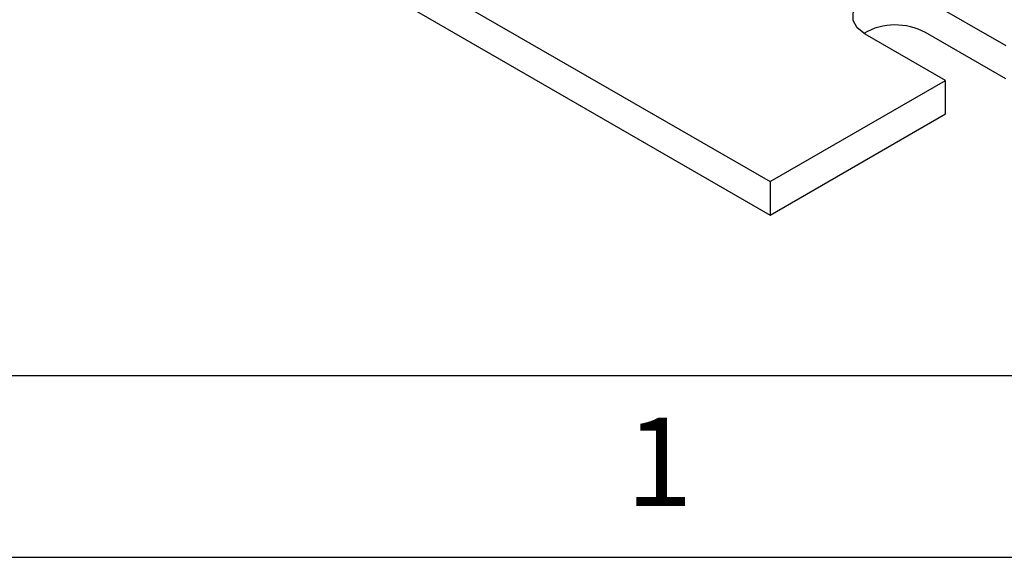
# Model space of a CAD drawing. Extents: x 0.3 to 16.7, y 0.2 to 10.8.
# Drawn here: x 14.2 to 15.3, y 0.2 to 0.8 of the extents above; entities that cross this region are included whole.
import ezdxf

# ---------------------------------------------------------------- set-up
doc = ezdxf.new("R2010")
doc.units = 0
doc.header["$MEASUREMENT"] = 0
doc.layers.get('0').update_dxf_attribs({"linetype": 'CONTINUOUS'})
doc.layers.add('BORDER', color=7, linetype='CONTINUOUS')
doc.styles.add('SLDTEXTSTYLE0', font='TXT', dxfattribs={"width": 0.736842})

msp = doc.modelspace()

# ---------------------------------------------------------------- linework, layer by layer
at = {"color": 7, "linetype": 'CONTINUOUS'}
for p, q in [((13.4933, 1.5268), (15.0136, 0.6492)), ((13.4933, 1.4901), (15.0136, 0.6124)), ((15.1847, 0.85), (15.2731, 0.799)), ((15.2731, 0.7623), (15.1847, 0.8133)), ((15.2066, 0.7606), (15.1182, 0.8117)), ((15.0136, 0.6492), (15.2066, 0.7606)), ((15.2066, 0.7239), (15.2066, 0.7606)), ((15.0136, 0.6124), (15.2066, 0.7239)), ((15.0136, 0.6492), (15.0136, 0.6124))]:
    msp.add_line(p, q, dxfattribs=at)
at = {"color": 7, "linetype": 'CONTINUOUS', "flags": 128}
msp.add_lwpolyline([(15.1182, 0.8117), (15.1096, 0.8185), (15.105, 0.8266), (15.105, 0.8351), (15.1096, 0.8432), (15.1182, 0.85), (15.1301, 0.855), (15.1441, 0.8576), (15.1588, 0.8576), (15.1728, 0.855), (15.1847, 0.85)], dxfattribs=at)
at = {"color": 7, "linetype": 'CONTINUOUS'}
msp.add_arc((15.1515, 0.752), 0.0697, 61.5659, 119.8084, dxfattribs=at)
at = {"layer": 'BORDER'}
for p, q in [((0.4695, 0.4356), (16.5383, 0.4356)), ((0.2669, 0.2356), (16.7383, 0.2356))]:
    msp.add_line(p, q, dxfattribs=at)

# ---------------------------------------------------------------- texts
at = {"layer": 'BORDER', "insert": (14.8547, 0.3895), "char_height": 0.0975, "attachment_point": 1, "style": 'SLDTEXTSTYLE0'}
msp.add_mtext('1', dxfattribs=at)

doc.saveas('drawing.dxf')
